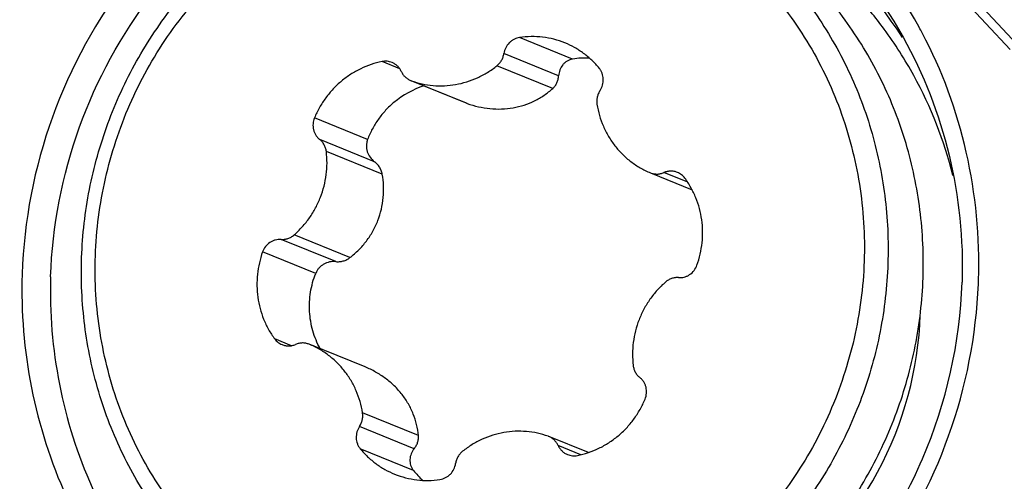
# Model space of a CAD drawing. Units: millimetres. Extents: x 0 to 594, y 0 to 420.
# Drawn here: x 273 to 278, y 79 to 81 of the extents above; entities that cross this region are included whole.
import ezdxf

# ---------------------------------------------------------------- set-up
doc = ezdxf.new("R2010")
doc.units = ezdxf.units.MM
doc.header["$LTSCALE"] = 32.67
doc.layers.add('10105075_CL', color=7, linetype='CONTINUOUS')
doc.layers.add('607072814-000_CL', color=7, linetype='CONTINUOUS')

msp = doc.modelspace()

# ---------------------------------------------------------------- linework, layer by layer
at = {"layer": '10105075_CL', "color": 9, "linetype": 'CONTINUOUS'}
for p, q in [((275.5175, 81.1994), (275.244, 81.3105)), ((275.4453, 81.1135), (275.1634, 81.228)), ((274.627, 81.1497), (274.5359, 81.1867)), ((275.4154, 81.0483), (275.1276, 81.1652)), ((274.9739, 80.9712), (274.6861, 81.088)), ((274.4611, 80.785), (274.1876, 80.896)), ((274.4967, 80.6705), (274.2148, 80.7849)), ((274.5367, 80.6062), (274.2489, 80.7231)), ((276.1101, 80.5647), (275.9877, 80.6144)), ((274.3702, 80.1759), (274.0824, 80.2927)), ((274.2974, 80.1554), (274.0155, 80.2698)), ((274.1941, 80.0947), (273.9206, 80.2058)), ((274.0688, 79.722), (273.9827, 79.7569)), ((274.7231, 79.2592), (274.4353, 79.3761)), ((274.7015, 79.1911), (274.4196, 79.3055)), ((274.6972, 79.0794), (274.4237, 79.1904)), ((275.5595, 79.1598), (275.4431, 79.2071))]:
    msp.add_line(p, q, dxfattribs=at)
at = {"layer": '10105075_CL', "color": 7, "linetype": 'CONTINUOUS'}
for p, q in [((274.9705, 80.9725), (274.6861, 81.088)), ((275.9178, 80.6134), (276.1328, 80.5261)), ((274.4482, 79.6124), (274.1601, 79.7294)), ((275.5983, 79.171), (275.3952, 79.2535))]:
    msp.add_line(p, q, dxfattribs=at)
for centre, radius, start, end in [((275.5861, 80.7844), 0.4206, 87.5666, 99.3851), ((274.8918, 80.6234), 0.4597, 107.7175, 129.8474), ((274.7161, 81.171), 0.0882, 247.894, 250.1105), ((275.0084, 81.0659), 0.1008, 247.9025, 249.9678), ((275.362, 79.1717), 0.0882, 67.894, 70.1105), ((275.0257, 79.3405), 0.4197, 218.4839, 228.1706)]:
    msp.add_arc(centre, radius, start, end, dxfattribs=at)
for points, knots in [([(273.4293, 78.7958), (273.3941, 78.841), (273.3273, 78.9346), (273.2392, 79.0831), (273.1634, 79.2389), (273.1005, 79.4009), (273.0509, 79.5681), (273.015, 79.7393), (272.9929, 79.9133), (272.9849, 80.089), (272.991, 80.2652), (273.0112, 80.4407), (273.0452, 80.6143), (273.1088, 80.8416), (273.2218, 81.1151), (273.3764, 81.3673), (273.5224, 81.552), (273.6424, 81.6811), (273.772, 81.7999), (273.9104, 81.9076), (274.0566, 82.0035), (274.2097, 82.0869), (274.3685, 82.1572), (274.5321, 82.214), (274.6993, 82.2569), (274.869, 82.2856), (275.04, 82.2999), (275.2112, 82.2996), (275.3814, 82.2849), (275.5495, 82.2558), (275.7143, 82.2124), (275.8212, 82.1743), (275.8737, 82.1529)], [0, 0, 0, 0, 0.030868, 0.061831, 0.092895, 0.124061, 0.15533, 0.186698, 0.218158, 0.249703, 0.281321, 0.313, 0.344726, 0.376484, 0.439978, 0.503402, 0.535073, 0.566681, 0.598214, 0.629661, 0.661014, 0.692268, 0.723419, 0.754468, 0.785417, 0.816271, 0.847038, 0.877728, 0.908355, 0.938931, 0.969474, 1, 1, 1, 1]), ([(273.4796, 78.8697), (273.4396, 78.9211), (273.3645, 79.0283), (273.2683, 79.1996), (273.1891, 79.3803), (273.1277, 79.5687), (273.0847, 79.7628), (273.0606, 79.9608), (273.0555, 80.1609), (273.0695, 80.361), (273.1024, 80.5593), (273.154, 80.7539), (273.2237, 80.9429), (273.3109, 81.1244), (273.4147, 81.2968), (273.5342, 81.4583), (273.6681, 81.6075), (273.8153, 81.7428), (273.9742, 81.8631), (274.1434, 81.967), (274.3213, 82.0537), (274.5061, 82.1222), (274.696, 82.172), (274.8892, 82.2025), (275.0839, 82.2134), (275.2782, 82.2046), (275.4701, 82.1763), (275.658, 82.1286), (275.8398, 82.0621), (276.014, 81.9773), (276.1787, 81.8751), (276.3325, 81.7565), (276.4738, 81.6227), (276.5586, 81.5243), (276.5985, 81.473)], [0, 0, 0, 0, 0.030973, 0.062063, 0.093274, 0.124608, 0.156061, 0.187625, 0.219288, 0.251034, 0.282845, 0.314698, 0.34657, 0.37844, 0.410281, 0.442074, 0.473796, 0.505429, 0.53696, 0.568376, 0.599671, 0.630843, 0.661895, 0.692834, 0.723672, 0.754424, 0.78511, 0.815751, 0.846372, 0.876997, 0.90765, 0.938355, 0.969132, 1, 1, 1, 1]), ([(276.7003, 81.5261), (276.7355, 81.4809), (276.8023, 81.3872), (276.8904, 81.2388), (276.9662, 81.083), (277.0291, 80.9209), (277.0787, 80.7537), (277.1146, 80.5826), (277.1367, 80.4085), (277.1447, 80.2328), (277.1386, 80.0566), (277.1185, 79.8811), (277.0844, 79.7075), (277.0208, 79.4803), (276.9078, 79.2067), (276.7533, 78.9545), (276.6072, 78.7698), (276.4872, 78.6407), (276.3576, 78.5219), (276.2192, 78.4142), (276.073, 78.3184), (275.9199, 78.235), (275.7611, 78.1646), (275.5975, 78.1078), (275.4303, 78.0649), (275.2606, 78.0363), (275.0896, 78.022), (274.9184, 78.0222), (274.7482, 78.0369), (274.5801, 78.0661), (274.4153, 78.1094), (274.3084, 78.1476), (274.2559, 78.1689)], [0, 0, 0, 0, 0.030868, 0.061831, 0.092895, 0.124061, 0.15533, 0.186698, 0.218158, 0.249703, 0.281321, 0.313, 0.344726, 0.376484, 0.439978, 0.503402, 0.535073, 0.566681, 0.598214, 0.629661, 0.661014, 0.692268, 0.723419, 0.754468, 0.785417, 0.816271, 0.847038, 0.877728, 0.908355, 0.938931, 0.969474, 1, 1, 1, 1]), ([(276.5985, 81.473), (276.6385, 81.4216), (276.7136, 81.3145), (276.8099, 81.1431), (276.8891, 80.9624), (276.9504, 80.7741), (276.9934, 80.58), (277.0176, 80.3819), (277.0227, 80.1819), (277.0087, 79.9817), (276.9757, 79.7834), (276.9241, 79.5888), (276.8544, 79.3999), (276.7672, 79.2183), (276.6634, 79.046), (276.5439, 78.8844), (276.41, 78.7353), (276.2628, 78.5999), (276.1039, 78.4797), (275.9347, 78.3757), (275.7569, 78.2891), (275.5721, 78.2205), (275.3822, 78.1708), (275.1889, 78.1403), (274.9942, 78.1294), (274.8, 78.1381), (274.608, 78.1665), (274.4202, 78.2141), (274.2383, 78.2807), (274.0642, 78.3654), (273.8994, 78.4676), (273.7457, 78.5862), (273.6044, 78.72), (273.5195, 78.8185), (273.4796, 78.8697)], [0, 0, 0, 0, 0.030973, 0.062063, 0.093274, 0.124608, 0.156061, 0.187625, 0.219288, 0.251034, 0.282845, 0.314698, 0.34657, 0.37844, 0.410281, 0.442074, 0.473796, 0.505429, 0.53696, 0.568376, 0.599671, 0.630843, 0.661895, 0.692834, 0.723672, 0.754424, 0.78511, 0.815751, 0.846372, 0.876997, 0.90765, 0.938355, 0.969132, 1, 1, 1, 1]), ([(274.4371, 78.0953), (274.4896, 78.074), (274.5966, 78.0358), (274.7614, 77.9925), (274.9294, 77.9633), (275.0996, 77.9486), (275.2708, 77.9484), (275.4419, 77.9627), (275.6115, 77.9913), (275.7787, 78.0342), (275.9423, 78.091), (276.1012, 78.1614), (276.2542, 78.2447), (276.4005, 78.3406), (276.5388, 78.4483), (276.6685, 78.5671), (276.7885, 78.6962), (276.9345, 78.8809), (277.0891, 79.1331), (277.202, 79.4067), (277.2657, 79.6339), (277.2997, 79.8075), (277.3198, 79.983), (277.3259, 80.1592), (277.3179, 80.3349), (277.2959, 80.509), (277.26, 80.6801), (277.2104, 80.8473), (277.1475, 81.0094), (277.0717, 81.1651), (276.9835, 81.3136), (276.9168, 81.4073), (276.8816, 81.4525)], [0, 0, 0, 0, 0.030526, 0.061069, 0.091645, 0.122272, 0.152962, 0.183729, 0.214583, 0.245532, 0.276581, 0.307732, 0.338986, 0.370339, 0.401786, 0.433319, 0.464927, 0.496598, 0.560022, 0.623516, 0.655274, 0.687, 0.718679, 0.750297, 0.781842, 0.813302, 0.84467, 0.875939, 0.907105, 0.938169, 0.969132, 1, 1, 1, 1]), ([(275.244, 81.3105), (275.239, 81.3097), (275.2291, 81.3074), (275.215, 81.3015), (275.2019, 81.2933), (275.1863, 81.2797), (275.1712, 81.2583), (275.1649, 81.2382), (275.1634, 81.228)], [0, 0, 0, 0, 0.123013, 0.246816, 0.37142, 0.496748, 0.748137, 1, 1, 1, 1]), ([(275.4776, 81.2829), (275.4593, 81.2904), (275.4216, 81.3028), (275.3631, 81.3137), (275.3035, 81.3167), (275.2637, 81.3134), (275.244, 81.3105)], [0, 0, 0, 0, 0.249179, 0.498701, 0.748883, 1, 1, 1, 1]), ([(275.6544, 81.1523), (275.6427, 81.1667), (275.6174, 81.194), (275.5747, 81.2298), (275.5281, 81.2599), (275.4947, 81.276), (275.4776, 81.2829)], [0, 0, 0, 0, 0.250984, 0.501142, 0.75072, 1, 1, 1, 1]), ([(275.1276, 81.1652), (275.1324, 81.169), (275.1413, 81.1777), (275.1519, 81.1929), (275.1596, 81.2098), (275.1625, 81.2219), (275.1634, 81.228)], [0, 0, 0, 0, 0.248931, 0.499017, 0.749612, 1, 1, 1, 1]), ([(275.5175, 81.1994), (275.5125, 81.1986), (275.5028, 81.196), (275.4891, 81.1896), (275.4768, 81.1808), (275.4627, 81.1665), (275.4499, 81.144), (275.4458, 81.1238), (275.4453, 81.1135)], [0, 0, 0, 0, 0.124715, 0.248682, 0.372401, 0.496357, 0.745741, 1, 1, 1, 1]), ([(274.5359, 81.1867), (274.5169, 81.1829), (274.4793, 81.1729), (274.4251, 81.1508), (274.3738, 81.122), (274.3262, 81.0869), (274.283, 81.0462), (274.245, 81.0004), (274.2127, 80.9502), (274.1952, 80.9144), (274.1876, 80.896)], [0, 0, 0, 0, 0.123124, 0.246857, 0.371209, 0.496146, 0.621604, 0.747484, 0.873663, 1, 1, 1, 1]), ([(274.5871, 81.182), (274.5791, 81.1852), (274.562, 81.1894), (274.5444, 81.1884), (274.5359, 81.1867)], [0, 0, 0, 0, 0.498452, 1, 1, 1, 1]), ([(274.635, 81.1356), (274.6326, 81.1409), (274.6269, 81.1508), (274.6158, 81.1639), (274.6024, 81.1746), (274.5923, 81.1799), (274.5871, 81.182)], [0, 0, 0, 0, 0.252077, 0.502465, 0.751576, 1, 1, 1, 1]), ([(274.6861, 81.088), (274.7042, 81.0815), (274.7414, 81.0707), (274.7988, 81.062), (274.8571, 81.0608), (274.9152, 81.0672), (274.9723, 81.081), (275.0274, 81.102), (275.0798, 81.1299), (275.1121, 81.1528), (275.1276, 81.1652)], [0, 0, 0, 0, 0.123506, 0.24722, 0.371286, 0.495828, 0.620936, 0.746664, 0.873027, 1, 1, 1, 1]), ([(275.6585, 81.0372), (275.6643, 81.0458), (275.6732, 81.0648), (275.6764, 81.0909), (275.674, 81.1114), (275.6699, 81.1262), (275.6634, 81.14), (275.6576, 81.1484), (275.6544, 81.1523)], [0, 0, 0, 0, 0.2521, 0.503515, 0.628795, 0.753327, 0.877053, 1, 1, 1, 1]), ([(274.635, 81.1356), (274.6374, 81.1304), (274.6431, 81.1204), (274.6542, 81.1074), (274.6676, 81.0967), (274.6777, 81.0914), (274.6829, 81.0893)], [0, 0, 0, 0, 0.252074, 0.50246, 0.75157, 1, 1, 1, 1]), ([(275.4154, 81.0483), (275.4199, 81.0524), (275.428, 81.0615), (275.4372, 81.0774), (275.4432, 81.095), (275.4449, 81.1073), (275.4453, 81.1135)], [0, 0, 0, 0, 0.246935, 0.495267, 0.746083, 1, 1, 1, 1]), ([(274.9739, 80.9712), (274.9929, 80.9643), (275.0316, 80.9527), (275.0913, 80.9429), (275.1513, 80.9409), (275.2105, 80.947), (275.2676, 80.9611), (275.3216, 80.983), (275.3713, 81.0119), (275.4013, 81.0356), (275.4154, 81.0483)], [0, 0, 0, 0, 0.128673, 0.256795, 0.384021, 0.510005, 0.63451, 0.757505, 0.879201, 1, 1, 1, 1]), ([(275.6585, 81.0372), (275.6551, 81.0321), (275.6491, 81.0212), (275.6434, 81.0035), (275.6411, 80.9851), (275.6418, 80.9727), (275.6428, 80.9667)], [0, 0, 0, 0, 0.25057, 0.50122, 0.751238, 1, 1, 1, 1]), ([(274.5973, 80.9763), (274.5821, 80.9637), (274.5534, 80.9364), (274.5159, 80.8902), (274.4846, 80.8396), (274.4682, 80.8035), (274.4611, 80.785)], [0, 0, 0, 0, 0.249627, 0.499483, 0.749602, 1, 1, 1, 1]), ([(275.6428, 80.9667), (275.6459, 80.9471), (275.6545, 80.9085), (275.6744, 80.8527), (275.7011, 80.8002), (275.7341, 80.7517), (275.7728, 80.708), (275.8168, 80.6698), (275.8652, 80.6377), (275.8999, 80.6207), (275.9178, 80.6134)], [0, 0, 0, 0, 0.126941, 0.25326, 0.378944, 0.504017, 0.628546, 0.752629, 0.876397, 1, 1, 1, 1]), ([(274.1876, 80.896), (274.1837, 80.8865), (274.1788, 80.8661), (274.1808, 80.84), (274.1873, 80.8206), (274.1944, 80.807), (274.2036, 80.795), (274.2109, 80.788), (274.2148, 80.7849)], [0, 0, 0, 0, 0.253261, 0.504646, 0.629633, 0.753807, 0.877218, 1, 1, 1, 1]), ([(274.2489, 80.7231), (274.2482, 80.7292), (274.2456, 80.7411), (274.2384, 80.7579), (274.2282, 80.7728), (274.2195, 80.7812), (274.2148, 80.7849)], [0, 0, 0, 0, 0.252781, 0.503644, 0.752614, 1, 1, 1, 1]), ([(274.4611, 80.785), (274.4592, 80.78), (274.4563, 80.7696), (274.4546, 80.7536), (274.4557, 80.7375), (274.4606, 80.7166), (274.4729, 80.6924), (274.4881, 80.6769), (274.4967, 80.6705)], [0, 0, 0, 0, 0.125043, 0.250086, 0.375158, 0.500279, 0.749956, 1, 1, 1, 1]), ([(274.0824, 80.2927), (274.0974, 80.3058), (274.126, 80.3339), (274.1634, 80.3809), (274.1949, 80.4322), (274.22, 80.487), (274.2383, 80.5444), (274.2495, 80.6035), (274.2535, 80.6634), (274.2512, 80.7034), (274.2489, 80.7231)], [0, 0, 0, 0, 0.124566, 0.249535, 0.37478, 0.500155, 0.62551, 0.750693, 0.875563, 1, 1, 1, 1]), ([(274.5367, 80.6062), (274.5356, 80.6126), (274.5321, 80.6251), (274.5233, 80.6425), (274.5115, 80.6579), (274.5018, 80.6666), (274.4967, 80.6705)], [0, 0, 0, 0, 0.24985, 0.499749, 0.749782, 1, 1, 1, 1]), ([(274.3702, 80.1759), (274.3861, 80.1882), (274.4166, 80.215), (274.4565, 80.2608), (274.4899, 80.3117), (274.5158, 80.3669), (274.5337, 80.4251), (274.5433, 80.4853), (274.5447, 80.5461), (274.5402, 80.5864), (274.5367, 80.6062)], [0, 0, 0, 0, 0.124737, 0.249637, 0.374704, 0.499885, 0.625083, 0.7502, 0.875174, 1, 1, 1, 1]), ([(275.918, 80.6134), (275.9235, 80.6111), (275.9349, 80.6078), (275.9528, 80.6063), (275.9707, 80.6083), (275.9821, 80.612), (275.9877, 80.6144)], [0, 0, 0, 0, 0.248294, 0.497338, 0.747766, 1, 1, 1, 1]), ([(276.0573, 80.6155), (276.0519, 80.6177), (276.0404, 80.6211), (276.0225, 80.6226), (276.0047, 80.6205), (275.9932, 80.6168), (275.9877, 80.6144)], [0, 0, 0, 0, 0.248293, 0.497337, 0.747766, 1, 1, 1, 1]), ([(276.0954, 80.5858), (276.0906, 80.5924), (276.0791, 80.6042), (276.0648, 80.6124), (276.0573, 80.6155)], [0, 0, 0, 0, 0.501377, 1, 1, 1, 1]), ([(276.1576, 80.137), (276.1643, 80.1556), (276.1755, 80.1939), (276.1854, 80.2527), (276.1881, 80.3121), (276.1836, 80.3712), (276.1719, 80.4291), (276.1533, 80.4848), (276.128, 80.5376), (276.1069, 80.5703), (276.0954, 80.5858)], [0, 0, 0, 0, 0.126435, 0.25267, 0.37857, 0.504018, 0.628924, 0.75323, 0.876916, 1, 1, 1, 1]), ([(274.0155, 80.2698), (274.0215, 80.2694), (274.0335, 80.2698), (274.0512, 80.274), (274.0678, 80.2816), (274.0778, 80.2887), (274.0824, 80.2927)], [0, 0, 0, 0, 0.247327, 0.49631, 0.74721, 1, 1, 1, 1]), ([(274.0155, 80.2698), (274.0105, 80.2701), (274.0004, 80.27), (273.9855, 80.2671), (273.9711, 80.2619), (273.9532, 80.2518), (273.9342, 80.2339), (273.9241, 80.2155), (273.9206, 80.2058)], [0, 0, 0, 0, 0.122781, 0.246224, 0.370448, 0.495482, 0.746894, 1, 1, 1, 1]), ([(273.9206, 80.2058), (273.9138, 80.1871), (273.9026, 80.1489), (273.8927, 80.0901), (273.8901, 80.0306), (273.8946, 79.9715), (273.9062, 79.9136), (273.9248, 79.8579), (273.9501, 79.8052), (273.9712, 79.7725), (273.9827, 79.7569)], [0, 0, 0, 0, 0.126435, 0.25267, 0.37857, 0.504018, 0.628924, 0.75323, 0.876916, 1, 1, 1, 1]), ([(274.2974, 80.1554), (274.2867, 80.1564), (274.265, 80.1552), (274.2396, 80.1456), (274.222, 80.1334), (274.2104, 80.1223), (274.2008, 80.1093), (274.196, 80.0997), (274.1941, 80.0947)], [0, 0, 0, 0, 0.250139, 0.499841, 0.624949, 0.749993, 0.874998, 1, 1, 1, 1]), ([(274.2974, 80.1554), (274.3038, 80.1547), (274.3168, 80.1547), (274.3359, 80.1581), (274.3541, 80.1651), (274.3651, 80.1719), (274.3702, 80.1759)], [0, 0, 0, 0, 0.250276, 0.500327, 0.750203, 1, 1, 1, 1]), ([(276.0626, 80.0729), (276.0676, 80.0726), (276.0777, 80.0728), (276.0927, 80.0756), (276.107, 80.0808), (276.1249, 80.0909), (276.144, 80.1088), (276.1541, 80.1272), (276.1576, 80.137)], [0, 0, 0, 0, 0.122781, 0.246224, 0.370448, 0.495482, 0.746894, 1, 1, 1, 1]), ([(274.2171, 79.7062), (274.2092, 79.7209), (274.1948, 79.7512), (274.1784, 79.7987), (274.1673, 79.8477), (274.1616, 79.8976), (274.1614, 79.9479), (274.1666, 79.998), (274.1773, 80.0472), (274.1879, 80.0791), (274.1941, 80.0947)], [0, 0, 0, 0, 0.124823, 0.249634, 0.374472, 0.49937, 0.624355, 0.749448, 0.87466, 1, 1, 1, 1]), ([(275.9958, 80.05), (275.9807, 80.0369), (275.9522, 80.0089), (275.9148, 79.9619), (275.8833, 79.9106), (275.8581, 79.8558), (275.8398, 79.7983), (275.8286, 79.7392), (275.8246, 79.6793), (275.8269, 79.6394), (275.8292, 79.6196)], [0, 0, 0, 0, 0.124566, 0.249535, 0.37478, 0.500155, 0.62551, 0.750693, 0.875563, 1, 1, 1, 1]), ([(276.0626, 80.0729), (276.0567, 80.0733), (276.0446, 80.0729), (276.0269, 80.0687), (276.0103, 80.0611), (276.0004, 80.054), (275.9958, 80.05)], [0, 0, 0, 0, 0.247327, 0.49631, 0.74721, 1, 1, 1, 1]), ([(273.9827, 79.7569), (273.9875, 79.7504), (273.999, 79.7386), (274.0133, 79.7303), (274.0208, 79.7273)], [0, 0, 0, 0, 0.501377, 1, 1, 1, 1]), ([(274.0208, 79.7273), (274.0263, 79.725), (274.0377, 79.7217), (274.0556, 79.7202), (274.0735, 79.7222), (274.085, 79.7259), (274.0905, 79.7283)], [0, 0, 0, 0, 0.248293, 0.497337, 0.747766, 1, 1, 1, 1]), ([(274.1601, 79.7294), (274.1547, 79.7316), (274.1432, 79.735), (274.1254, 79.7365), (274.1075, 79.7344), (274.096, 79.7307), (274.0905, 79.7283)], [0, 0, 0, 0, 0.248294, 0.497338, 0.747766, 1, 1, 1, 1]), ([(274.4353, 79.3761), (274.4323, 79.3956), (274.4237, 79.4343), (274.4037, 79.49), (274.377, 79.5426), (274.3441, 79.5911), (274.3053, 79.6348), (274.2614, 79.673), (274.213, 79.705), (274.1782, 79.722), (274.1604, 79.7293)], [0, 0, 0, 0, 0.126941, 0.25326, 0.378944, 0.504017, 0.628546, 0.752629, 0.876397, 1, 1, 1, 1]), ([(274.7231, 79.2592), (274.7213, 79.278), (274.715, 79.3156), (274.6976, 79.3703), (274.6724, 79.4226), (274.6396, 79.4714), (274.5998, 79.5156), (274.5541, 79.5544), (274.5033, 79.5872), (274.4669, 79.6048), (274.4482, 79.6124)], [0, 0, 0, 0, 0.120588, 0.242128, 0.365034, 0.489523, 0.615558, 0.74289, 0.871158, 1, 1, 1, 1]), ([(275.8292, 79.6196), (275.83, 79.6136), (275.8325, 79.6016), (275.8397, 79.5849), (275.85, 79.5699), (275.8586, 79.5615), (275.8633, 79.5578)], [0, 0, 0, 0, 0.252781, 0.503644, 0.752614, 1, 1, 1, 1]), ([(275.8905, 79.4467), (275.8945, 79.4563), (275.8994, 79.4767), (275.8973, 79.5027), (275.8909, 79.5222), (275.8838, 79.5357), (275.8746, 79.5478), (275.8672, 79.5547), (275.8633, 79.5578)], [0, 0, 0, 0, 0.253261, 0.504646, 0.629633, 0.753807, 0.877218, 1, 1, 1, 1]), ([(275.5422, 79.156), (275.5612, 79.1598), (275.5989, 79.1699), (275.6531, 79.192), (275.7044, 79.2208), (275.752, 79.2558), (275.7951, 79.2965), (275.8332, 79.3424), (275.8655, 79.3925), (275.8829, 79.4283), (275.8905, 79.4467)], [0, 0, 0, 0, 0.123124, 0.246857, 0.371209, 0.496146, 0.621604, 0.747484, 0.873663, 1, 1, 1, 1]), ([(274.4196, 79.3055), (274.423, 79.3107), (274.429, 79.3216), (274.4347, 79.3393), (274.4371, 79.3577), (274.4363, 79.37), (274.4353, 79.3761)], [0, 0, 0, 0, 0.25057, 0.50122, 0.751238, 1, 1, 1, 1]), ([(274.4196, 79.3055), (274.4138, 79.297), (274.4049, 79.2779), (274.4017, 79.2519), (274.4041, 79.2314), (274.4083, 79.2165), (274.4148, 79.2027), (274.4205, 79.1943), (274.4237, 79.1904)], [0, 0, 0, 0, 0.2521, 0.503515, 0.628795, 0.753327, 0.877053, 1, 1, 1, 1]), ([(275.392, 79.2547), (275.3739, 79.2612), (275.3367, 79.272), (275.2793, 79.2807), (275.2211, 79.2819), (275.1629, 79.2755), (275.1058, 79.2617), (275.0507, 79.2407), (274.9984, 79.2128), (274.966, 79.1899), (274.9505, 79.1775)], [0, 0, 0, 0, 0.123506, 0.24722, 0.371286, 0.495828, 0.620936, 0.746664, 0.873027, 1, 1, 1, 1]), ([(274.7015, 79.1911), (274.7054, 79.1959), (274.7124, 79.2061), (274.7197, 79.2231), (274.7236, 79.241), (274.7237, 79.2532), (274.7231, 79.2592)], [0, 0, 0, 0, 0.25404, 0.504856, 0.753123, 1, 1, 1, 1]), ([(275.4431, 79.2071), (275.4408, 79.2123), (275.4351, 79.2223), (275.4239, 79.2354), (275.4106, 79.2461), (275.4005, 79.2513), (275.3952, 79.2535)], [0, 0, 0, 0, 0.252074, 0.50246, 0.75157, 1, 1, 1, 1]), ([(274.4237, 79.1904), (274.4355, 79.1761), (274.4608, 79.1488), (274.5034, 79.113), (274.55, 79.0828), (274.5834, 79.0667), (274.6005, 79.0598)], [0, 0, 0, 0, 0.250984, 0.501142, 0.75072, 1, 1, 1, 1]), ([(274.7015, 79.1911), (274.6982, 79.1871), (274.6923, 79.1787), (274.6855, 79.1649), (274.681, 79.1503), (274.679, 79.1353), (274.6795, 79.1203), (274.6827, 79.1056), (274.6886, 79.0917), (274.6941, 79.0833), (274.6972, 79.0794)], [0, 0, 0, 0, 0.128021, 0.254641, 0.380005, 0.50436, 0.628062, 0.751561, 0.875368, 1, 1, 1, 1]), ([(274.9505, 79.1775), (274.9458, 79.1737), (274.9369, 79.1651), (274.9262, 79.1499), (274.9185, 79.1329), (274.9156, 79.1209), (274.9147, 79.1148)], [0, 0, 0, 0, 0.248931, 0.499017, 0.749612, 1, 1, 1, 1]), ([(275.4431, 79.2071), (275.4455, 79.2019), (275.4512, 79.1919), (275.4624, 79.1788), (275.4757, 79.1681), (275.4858, 79.1629), (275.4911, 79.1607)], [0, 0, 0, 0, 0.252077, 0.502465, 0.751576, 1, 1, 1, 1]), ([(274.8341, 79.0323), (274.8391, 79.033), (274.849, 79.0354), (274.8632, 79.0413), (274.8762, 79.0494), (274.8918, 79.063), (274.907, 79.0844), (274.9132, 79.1045), (274.9147, 79.1148)], [0, 0, 0, 0, 0.123013, 0.246816, 0.37142, 0.496748, 0.748137, 1, 1, 1, 1]), ([(275.4911, 79.1607), (275.4991, 79.1575), (275.5161, 79.1533), (275.5337, 79.1543), (275.5422, 79.156)], [0, 0, 0, 0, 0.498452, 1, 1, 1, 1]), ([(274.6005, 79.0598), (274.6188, 79.0524), (274.6565, 79.0399), (274.715, 79.029), (274.7747, 79.026), (274.8144, 79.0293), (274.8341, 79.0323)], [0, 0, 0, 0, 0.249179, 0.498701, 0.748883, 1, 1, 1, 1])]:
    msp.add_open_spline(points, degree=3, knots=knots, dxfattribs=at)
at = {"layer": '607072814-000_CL', "color": 9, "linetype": 'CONTINUOUS'}
for p, q in [((277.4718, 81.5697), (277.7714, 81.2487)), ((277.5071, 81.5966), (277.8066, 81.2755))]:
    msp.add_line(p, q, dxfattribs=at)
for centre, radius, start, end in [((275.4126, 80.0996), 2.1203, 36.2579, 42.5004), ((275.3824, 80.0776), 2.1576, 28.7242, 36.2539), ((275.3498, 80.0621), 2.1936, 14.1941, 28.6703)]:
    msp.add_arc(centre, radius, start, end, dxfattribs=at)
at = {"layer": '607072814-000_CL', "color": 7, "linetype": 'CONTINUOUS'}
for centre, radius, start, end in [((275.1336, 80.1807), 2.4704, 27.833, 28.6105), ((275.0576, 80.145), 2.5518, 357.6648, 358.1282)]:
    msp.add_arc(centre, radius, start, end, dxfattribs=at)
for points, knots in [([(277.3024, 81.3637), (277.1745, 81.5981), (276.8404, 82.0268), (276.158, 82.466), (275.3676, 82.6528), (274.5552, 82.567), (273.8072, 82.2196), (273.2003, 81.6492), (272.7975, 80.9159), (272.6911, 80.365), (272.6821, 80.0903)], [0, 0, 0, 0, 0.123766, 0.246553, 0.369298, 0.492986, 0.618213, 0.744905, 0.87258, 1, 1, 1, 1]), ([(272.8289, 80.0771), (272.8374, 80.3378), (272.938, 80.8605), (273.3188, 81.5572), (273.8931, 82.1004), (274.6014, 82.4334), (275.3719, 82.5197), (276.1234, 82.3482), (276.7747, 81.9372), (277.0959, 81.5337), (277.2196, 81.3126)], [0, 0, 0, 0, 0.127401, 0.25506, 0.381765, 0.507019, 0.63073, 0.753486, 0.876269, 1, 1, 1, 1]), ([(277.2196, 81.3126), (277.3258, 81.1228), (277.4859, 80.7096), (277.5302, 80.269), (277.523, 80.0498)], [0, 0, 0, 0, 0.497941, 1, 1, 1, 1]), ([(277.608, 80.0617), (277.6152, 80.2817), (277.5732, 80.7237), (277.4203, 81.1409), (277.3182, 81.3341)], [0, 0, 0, 0, 0.501857, 1, 1, 1, 1]), ([(272.6821, 80.0903), (272.6694, 79.7007), (272.7864, 79.1015), (273.1927, 78.4351), (273.6044, 78.0235), (274.1002, 77.7239), (274.6539, 77.5539), (275.2338, 77.5215), (275.616, 77.5934), (275.8003, 77.6509)], [0, 0, 0, 0, 0.252838, 0.378334, 0.502795, 0.626693, 0.750513, 0.874795, 1, 1, 1, 1]), ([(272.8289, 80.0771), (272.8169, 79.7085), (272.9266, 79.1416), (273.3083, 78.5094), (273.6955, 78.1175), (274.1624, 77.8304), (274.6847, 77.6646), (275.2328, 77.6277), (275.5951, 77.6912), (275.77, 77.7432)], [0, 0, 0, 0, 0.252857, 0.378381, 0.502872, 0.626794, 0.750606, 0.874852, 1, 1, 1, 1]), ([(275.8003, 77.6509), (276.0502, 77.7289), (276.5305, 77.9687), (277.1075, 78.5304), (277.4921, 79.2427), (277.5964, 79.7751), (277.6073, 80.041)], [0, 0, 0, 0, 0.247154, 0.497039, 0.748763, 1, 1, 1, 1]), ([(276.8, 78.365), (277.0183, 78.5863), (277.3743, 79.116), (277.5129, 79.739), (277.523, 80.0498)], [0, 0, 0, 0, 0.499866, 1, 1, 1, 1]), ([(276.5416, 78.4522), (276.7668, 78.6103), (277.1487, 79.0439), (277.299, 79.6016), (277.3082, 79.8815)], [0, 0, 0, 0, 0.495575, 1, 1, 1, 1])]:
    msp.add_open_spline(points, degree=3, knots=knots, dxfattribs=at)
at = {"layer": '607072814-000_CL', "color": 9, "linetype": 'CONTINUOUS'}
msp.add_open_spline([(275.892, 82.2435), (276.1591, 82.1817), (276.6756, 81.9509), (277.0656, 81.5417), (277.2155, 81.3102)], degree=3, knots=[0, 0, 0, 0, 0.498467, 1, 1, 1, 1], dxfattribs=at)

doc.saveas('drawing.dxf')
